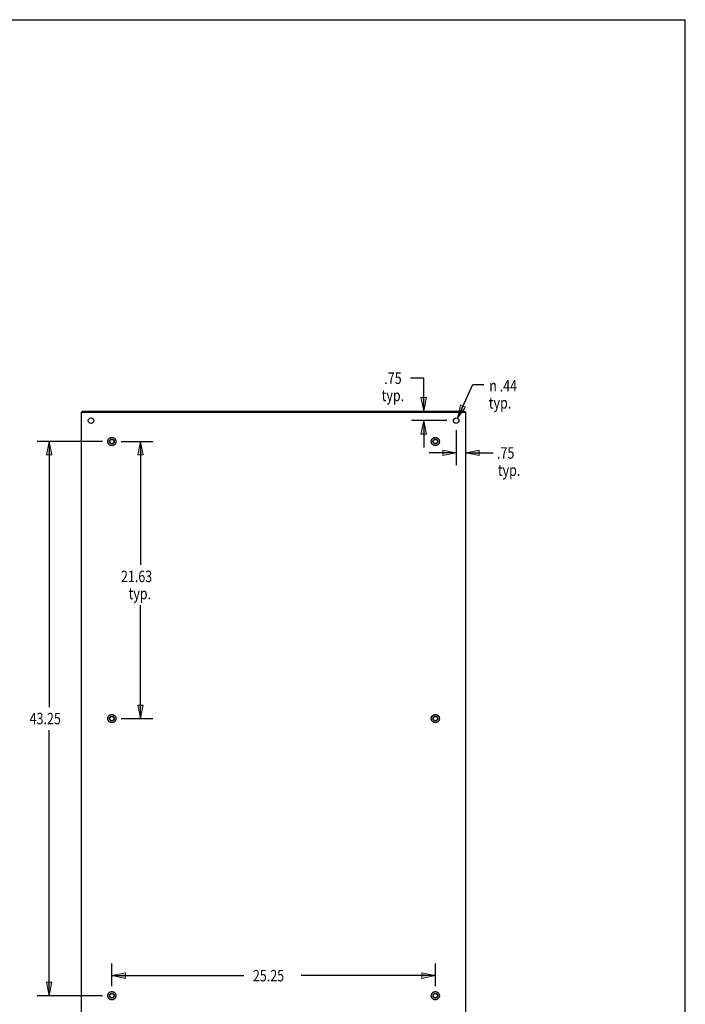
# Model space of a CAD drawing. Units: inches. Extents: x -85 to 94, y -52 to 63.
# Drawn here: x 42 to 94, y -13 to 63 of the extents above; entities that cross this region are included whole.
import ezdxf

# ---------------------------------------------------------------- set-up
doc = ezdxf.new("R2010")
doc.units = ezdxf.units.IN
doc.header["$MEASUREMENT"] = 0
for name, pattern in [('AI-Linetype-1648', [19.373408, 9.686704, -9.686704]), ('AI-Linetype-1649', [19.373408, 9.686704, -9.686704]), ('AI-Linetype-1650', [19.373408, 9.686704, -9.686704]), ('AI-Linetype-1651', [19.373408, 9.686704, -9.686704]), ('AI-Linetype-973', [19.373408, 9.686704, -9.686704]), ('AI-Linetype-974', [19.373408, 9.686704, -9.686704]), ('AI-Linetype-975', [19.373408, 9.686704, -9.686704]), ('AI-Linetype-976', [19.373408, 9.686704, -9.686704]), ('AI-Linetype-977', [19.373408, 9.686704, -9.686704]), ('AI-Linetype-978', [19.373408, 9.686704, -9.686704]), ('AI-Linetype-979', [19.373408, 9.686704, -9.686704]), ('AI-Linetype-980', [19.373408, 9.686704, -9.686704]), ('AI-Linetype-981', [19.373408, 9.686704, -9.686704]), ('AI-Linetype-982', [19.373408, 9.686704, -9.686704]), ('AI-Linetype-983', [19.373408, 9.686704, -9.686704]), ('AI-Linetype-984', [19.373408, 9.686704, -9.686704]), ('AI-Linetype-985', [19.373408, 9.686704, -9.686704]), ('AI-Linetype-986', [19.373408, 9.686704, -9.686704]), ('AI-Linetype-987', [19.373408, 9.686704, -9.686704]), ('AI-Linetype-988', [19.373408, 9.686704, -9.686704]), ('AI-Linetype-989', [19.373408, 9.686704, -9.686704]), ('AI-Linetype-990', [19.373408, 9.686704, -9.686704])]:
    doc.linetypes.add(name, pattern=pattern)
for name, color, linetype in [('02___PRT_ALL_AXES', 7, 'Continuous'), ('BENT-SUB-6STUDS-TALLER', 7, 'Continuous'), ('DEFAULT_2', 7, 'Continuous'), ('DIMENSIONS', 7, 'Continuous')]:
    doc.layers.add(name, color=color, linetype=linetype)

# ---------------------------------------------------------------- blocks, each defined once
blk = doc.blocks.new('block 122')
at = {"layer": 'DIMENSIONS', "color": 2, "char_height": 0.89474, "attachment_point": 7}
for s, insert in [('\\fMyriad Pro|b0|i0|c0|p34;\\W0.8;.75', (70.225, 34.971)), ('\\fMyriad Pro|b0|i0|c0|p34;\\W0.8;typ.', (70.02, 33.629))]:
    blk.add_mtext(s, dxfattribs=dict(at, insert=insert))
blk = doc.blocks.new('block 123')
at = {"layer": 'DIMENSIONS', "color": 2, "lineweight": 25}
blk.add_lwpolyline([(75.099, 32.104), (72.352, 32.104)], dxfattribs=at)
blk = doc.blocks.new('block 124')
at = {"layer": 'DIMENSIONS', "color": 2, "lineweight": 25}
blk.add_lwpolyline([(73.3, 32.104), (73.3, 29.999)], dxfattribs=at)
blk = doc.blocks.new('block 125')
at = {"layer": 'DIMENSIONS', "color": 2, "lineweight": 25}
blk.add_lwpolyline([(73.3, 32.854), (73.3, 35.418)], dxfattribs=at)
blk = doc.blocks.new('block 126')
at = {"layer": 'DIMENSIONS', "color": 2, "lineweight": 25}
blk.add_lwpolyline([(73.3, 35.418), (72.274, 35.418)], dxfattribs=at)
blk = doc.blocks.new('block 128')
at = {"layer": 'DIMENSIONS'}
h = blk.add_hatch(color=2, dxfattribs=at)
h.dxf.hatch_style = 2
h.paths.add_polyline_path([(73.3, 32.104), (73.089, 31.052), (73.51, 31.052)])
at = {"layer": 'DIMENSIONS', "lineweight": 0}
blk.add_lwpolyline([(73.3, 32.104), (73.089, 31.052), (73.51, 31.052), (73.3, 32.104)], dxfattribs=at)
blk = doc.blocks.new('block 127')
at = {"layer": 'DIMENSIONS'}
blk.add_blockref('block 128', (0, 0), dxfattribs=at)
blk = doc.blocks.new('block 130')
at = {"layer": 'DIMENSIONS'}
h = blk.add_hatch(color=2, dxfattribs=at)
h.dxf.hatch_style = 2
h.paths.add_polyline_path([(73.3, 32.854), (73.51, 33.907), (73.089, 33.907)])
at = {"layer": 'DIMENSIONS', "lineweight": 0}
blk.add_lwpolyline([(73.3, 32.854), (73.51, 33.907), (73.089, 33.907), (73.3, 32.854)], dxfattribs=at)
blk = doc.blocks.new('block 129')
at = {"layer": 'DIMENSIONS'}
blk.add_blockref('block 130', (0, 0), dxfattribs=at)
blk = doc.blocks.new('block 121')
at = {"layer": 'DIMENSIONS'}
for name in ['block 122', 'block 126', 'block 125', 'block 129', 'block 123', 'block 127', 'block 124']:
    blk.add_blockref(name, (0, 0), dxfattribs=at)
blk = doc.blocks.new('block 132')
at = {"layer": 'DIMENSIONS', "color": 2, "char_height": 0.89474, "attachment_point": 7}
for s, insert in [('\\fMyriad Pro|b0|i0|c0|p34;\\W0.8;.75', (79.024, 29.135)), ('\\fMyriad Pro|b0|i0|c0|p34;\\W0.8;typ.', (79.092, 27.793))]:
    blk.add_mtext(s, dxfattribs=dict(at, insert=insert))
blk = doc.blocks.new('block 133')
at = {"layer": 'DIMENSIONS', "color": 2, "lineweight": 25}
blk.add_lwpolyline([(75.836, 31.368), (75.836, 28.635)], dxfattribs=at)
blk = doc.blocks.new('block 134')
at = {"layer": 'DIMENSIONS', "color": 2, "lineweight": 25}
blk.add_lwpolyline([(76.586, 29.582), (78.713, 29.582)], dxfattribs=at)
blk = doc.blocks.new('block 135')
at = {"layer": 'DIMENSIONS', "color": 2, "lineweight": 25}
blk.add_lwpolyline([(75.836, 29.582), (73.73, 29.582)], dxfattribs=at)
blk = doc.blocks.new('block 137')
at = {"layer": 'DIMENSIONS'}
h = blk.add_hatch(color=2, dxfattribs=at)
h.dxf.hatch_style = 2
h.paths.add_polyline_path([(76.586, 29.582), (77.638, 29.372), (77.638, 29.793)])
at = {"layer": 'DIMENSIONS', "lineweight": 0}
blk.add_lwpolyline([(76.586, 29.582), (77.638, 29.372), (77.638, 29.793), (76.586, 29.582)], dxfattribs=at)
blk = doc.blocks.new('block 136')
at = {"layer": 'DIMENSIONS'}
blk.add_blockref('block 137', (0, 0), dxfattribs=at)
blk = doc.blocks.new('block 139')
at = {"layer": 'DIMENSIONS'}
h = blk.add_hatch(color=2, dxfattribs=at)
h.dxf.hatch_style = 2
h.paths.add_polyline_path([(75.836, 29.582), (74.783, 29.793), (74.783, 29.372)])
at = {"layer": 'DIMENSIONS', "lineweight": 0}
blk.add_lwpolyline([(75.836, 29.582), (74.783, 29.793), (74.783, 29.372), (75.836, 29.582)], dxfattribs=at)
blk = doc.blocks.new('block 138')
at = {"layer": 'DIMENSIONS'}
blk.add_blockref('block 139', (0, 0), dxfattribs=at)
blk = doc.blocks.new('block 131')
at = {"layer": 'DIMENSIONS'}
for name in ['block 133', 'block 132', 'block 135', 'block 138', 'block 136', 'block 134']:
    blk.add_blockref(name, (0, 0), dxfattribs=at)
blk = doc.blocks.new('block 141')
at = {"layer": 'DIMENSIONS', "color": 2, "char_height": 0.89474, "attachment_point": 7}
for s, insert in [('\\fMyriad Pro|b0|i0|c0|p34;\\W0.8;n', (78.419, 34.381)), ('\\fMyriad Pro|b0|i0|c0|p34;\\W0.8;.44', (79.237, 34.381)), ('\\fMyriad Pro|b0|i0|c0|p34;\\W0.8;typ.', (78.385, 33.047))]:
    blk.add_mtext(s, dxfattribs=dict(at, insert=insert))
blk = doc.blocks.new('block 142')
at = {"layer": 'DIMENSIONS', "color": 2, "lineweight": 25}
blk.add_lwpolyline([(75.928, 32.303), (77.138, 34.913)], dxfattribs=at)
blk = doc.blocks.new('block 143')
at = {"layer": 'DIMENSIONS', "color": 2, "lineweight": 25}
blk.add_lwpolyline([(77.138, 34.913), (78.006, 34.913)], dxfattribs=at)
blk = doc.blocks.new('block 145')
at = {"layer": 'DIMENSIONS'}
h = blk.add_hatch(color=2, dxfattribs=at)
h.dxf.hatch_style = 2
h.paths.add_polyline_path([(75.928, 32.303), (76.561, 33.169), (76.179, 33.346)])
at = {"layer": 'DIMENSIONS', "lineweight": 0}
blk.add_lwpolyline([(75.928, 32.303), (76.561, 33.169), (76.179, 33.346), (75.928, 32.303)], dxfattribs=at)
blk = doc.blocks.new('block 144')
at = {"layer": 'DIMENSIONS'}
blk.add_blockref('block 145', (0, 0), dxfattribs=at)
blk = doc.blocks.new('block 140')
at = {"layer": 'DIMENSIONS'}
for name in ['block 142', 'block 143', 'block 141', 'block 144']:
    blk.add_blockref(name, (0, 0), dxfattribs=at)
blk = doc.blocks.new('block 157')
at = {"layer": 'BENT-SUB-6STUDS-TALLER', "color": 2, "char_height": 0.89474, "attachment_point": 7}
for s, insert in [('\\fMyriad Pro|b0|i0|c0|p34;\\W0.8;21.63', (49.67, 19.504)), ('\\fMyriad Pro|b0|i0|c0|p34;\\W0.8;typ.', (50.267, 18.162))]:
    blk.add_mtext(s, dxfattribs=dict(at, insert=insert))
blk = doc.blocks.new('block 158')
at = {"layer": 'BENT-SUB-6STUDS-TALLER', "color": 2, "lineweight": 25}
blk.add_lwpolyline([(49.697, 30.479), (52.151, 30.479)], dxfattribs=at)
blk = doc.blocks.new('block 159')
at = {"layer": 'BENT-SUB-6STUDS-TALLER', "color": 2, "lineweight": 25}
blk.add_lwpolyline([(49.697, 8.854), (52.151, 8.854)], dxfattribs=at)
blk = doc.blocks.new('block 160')
at = {"layer": 'BENT-SUB-6STUDS-TALLER', "color": 2, "lineweight": 25}
blk.add_lwpolyline([(51.204, 30.479), (51.204, 20.846)], dxfattribs=at)
blk = doc.blocks.new('block 161')
at = {"layer": 'BENT-SUB-6STUDS-TALLER', "color": 2, "lineweight": 25}
blk.add_lwpolyline([(51.204, 8.854), (51.204, 17.714)], dxfattribs=at)
blk = doc.blocks.new('block 163')
at = {"layer": 'BENT-SUB-6STUDS-TALLER'}
h = blk.add_hatch(color=2, dxfattribs=at)
h.dxf.hatch_style = 2
h.paths.add_polyline_path([(51.204, 30.479), (50.993, 29.427), (51.414, 29.427)])
at = {"layer": 'BENT-SUB-6STUDS-TALLER', "lineweight": 0}
blk.add_lwpolyline([(51.204, 30.479), (50.993, 29.427), (51.414, 29.427), (51.204, 30.479)], dxfattribs=at)
blk = doc.blocks.new('block 162')
at = {"layer": 'BENT-SUB-6STUDS-TALLER'}
blk.add_blockref('block 163', (0, 0), dxfattribs=at)
blk = doc.blocks.new('block 165')
at = {"layer": 'BENT-SUB-6STUDS-TALLER'}
h = blk.add_hatch(color=2, dxfattribs=at)
h.dxf.hatch_style = 2
h.paths.add_polyline_path([(51.204, 8.854), (51.414, 9.907), (50.993, 9.907)])
at = {"layer": 'BENT-SUB-6STUDS-TALLER', "lineweight": 0}
blk.add_lwpolyline([(51.204, 8.854), (51.414, 9.907), (50.993, 9.907), (51.204, 8.854)], dxfattribs=at)
blk = doc.blocks.new('block 164')
at = {"layer": 'BENT-SUB-6STUDS-TALLER'}
blk.add_blockref('block 165', (0, 0), dxfattribs=at)
blk = doc.blocks.new('block 156')
at = {"layer": 'BENT-SUB-6STUDS-TALLER'}
for name in ['block 158', 'block 162', 'block 160', 'block 157', 'block 161', 'block 164', 'block 159']:
    blk.add_blockref(name, (0, 0), dxfattribs=at)
blk = doc.blocks.new('block 167')
at = {"layer": 'BENT-SUB-6STUDS-TALLER', "color": 2, "insert": (42.54, 8.407), "char_height": 0.89474, "attachment_point": 7}
blk.add_mtext('\\fMyriad Pro|b0|i0|c0|p34;\\W0.8;43.25', dxfattribs=at)
blk = doc.blocks.new('block 168')
at = {"layer": 'BENT-SUB-6STUDS-TALLER', "color": 2, "lineweight": 25}
blk.add_lwpolyline([(48.224, 30.479), (43.127, 30.479)], dxfattribs=at)
blk = doc.blocks.new('block 169')
at = {"layer": 'BENT-SUB-6STUDS-TALLER', "color": 2, "lineweight": 25}
blk.add_lwpolyline([(48.224, -12.771), (43.127, -12.771)], dxfattribs=at)
blk = doc.blocks.new('block 170')
at = {"layer": 'BENT-SUB-6STUDS-TALLER', "color": 2, "lineweight": 25}
blk.add_lwpolyline([(44.074, 30.479), (44.074, 9.749)], dxfattribs=at)
blk = doc.blocks.new('block 171')
at = {"layer": 'BENT-SUB-6STUDS-TALLER', "color": 2, "lineweight": 25}
blk.add_lwpolyline([(44.074, -12.771), (44.074, 7.96)], dxfattribs=at)
blk = doc.blocks.new('block 173')
at = {"layer": 'BENT-SUB-6STUDS-TALLER'}
h = blk.add_hatch(color=2, dxfattribs=at)
h.dxf.hatch_style = 2
h.paths.add_polyline_path([(44.074, 30.479), (43.864, 29.427), (44.285, 29.427)])
at = {"layer": 'BENT-SUB-6STUDS-TALLER', "lineweight": 0}
blk.add_lwpolyline([(44.074, 30.479), (43.864, 29.427), (44.285, 29.427), (44.074, 30.479)], dxfattribs=at)
blk = doc.blocks.new('block 172')
at = {"layer": 'BENT-SUB-6STUDS-TALLER'}
blk.add_blockref('block 173', (0, 0), dxfattribs=at)
blk = doc.blocks.new('block 175')
at = {"layer": 'BENT-SUB-6STUDS-TALLER'}
h = blk.add_hatch(color=2, dxfattribs=at)
h.dxf.hatch_style = 2
h.paths.add_polyline_path([(44.074, -12.771), (44.285, -11.718), (43.864, -11.718)])
at = {"layer": 'BENT-SUB-6STUDS-TALLER', "lineweight": 0}
blk.add_lwpolyline([(44.074, -12.771), (44.285, -11.718), (43.864, -11.718), (44.074, -12.771)], dxfattribs=at)
blk = doc.blocks.new('block 174')
at = {"layer": 'BENT-SUB-6STUDS-TALLER'}
blk.add_blockref('block 175', (0, 0), dxfattribs=at)
blk = doc.blocks.new('block 166')
at = {"layer": 'BENT-SUB-6STUDS-TALLER'}
for name in ['block 168', 'block 172', 'block 170', 'block 167', 'block 171', 'block 174', 'block 169']:
    blk.add_blockref(name, (0, 0), dxfattribs=at)
blk = doc.blocks.new('block 177')
at = {"layer": 'BENT-SUB-6STUDS-TALLER', "color": 2, "insert": (59.969, -11.654), "char_height": 0.89474, "attachment_point": 7}
blk.add_mtext('\\fMyriad Pro|b0|i0|c0|p34;\\W0.8;25.25', dxfattribs=at)
blk = doc.blocks.new('block 178')
at = {"layer": 'BENT-SUB-6STUDS-TALLER', "color": 2, "lineweight": 25}
blk.add_lwpolyline([(48.961, -12.034), (48.961, -10.259)], dxfattribs=at)
blk = doc.blocks.new('block 179')
at = {"layer": 'BENT-SUB-6STUDS-TALLER', "color": 2, "lineweight": 25}
blk.add_lwpolyline([(74.211, -12.034), (74.211, -10.259)], dxfattribs=at)
blk = doc.blocks.new('block 180')
at = {"layer": 'BENT-SUB-6STUDS-TALLER', "color": 2, "lineweight": 25}
blk.add_lwpolyline([(48.961, -11.206), (59.266, -11.206)], dxfattribs=at)
blk = doc.blocks.new('block 181')
at = {"layer": 'BENT-SUB-6STUDS-TALLER', "color": 2, "lineweight": 25}
blk.add_lwpolyline([(74.211, -11.206), (63.74, -11.206)], dxfattribs=at)
blk = doc.blocks.new('block 183')
at = {"layer": 'BENT-SUB-6STUDS-TALLER'}
h = blk.add_hatch(color=2, dxfattribs=at)
h.dxf.hatch_style = 2
h.paths.add_polyline_path([(48.961, -11.206), (50.013, -11.417), (50.013, -10.996)])
at = {"layer": 'BENT-SUB-6STUDS-TALLER', "lineweight": 0}
blk.add_lwpolyline([(48.961, -11.206), (50.013, -11.417), (50.013, -10.996), (48.961, -11.206)], dxfattribs=at)
blk = doc.blocks.new('block 182')
at = {"layer": 'BENT-SUB-6STUDS-TALLER'}
blk.add_blockref('block 183', (0, 0), dxfattribs=at)
blk = doc.blocks.new('block 185')
at = {"layer": 'BENT-SUB-6STUDS-TALLER'}
h = blk.add_hatch(color=2, dxfattribs=at)
h.dxf.hatch_style = 2
h.paths.add_polyline_path([(74.211, -11.206), (73.158, -10.996), (73.158, -11.417)])
at = {"layer": 'BENT-SUB-6STUDS-TALLER', "lineweight": 0}
blk.add_lwpolyline([(74.211, -11.206), (73.158, -10.996), (73.158, -11.417), (74.211, -11.206)], dxfattribs=at)
blk = doc.blocks.new('block 184')
at = {"layer": 'BENT-SUB-6STUDS-TALLER'}
blk.add_blockref('block 185', (0, 0), dxfattribs=at)
blk = doc.blocks.new('block 176')
at = {"layer": 'BENT-SUB-6STUDS-TALLER'}
for name in ['block 178', 'block 177', 'block 179', 'block 182', 'block 180', 'block 181', 'block 184']:
    blk.add_blockref(name, (0, 0), dxfattribs=at)
blk = doc.blocks.new('block 192')
at = {"color": 7, "lineweight": 25}
blk.add_lwpolyline([(-85.224, 63.395), (93.724, 63.395)], dxfattribs=at)
blk = doc.blocks.new('block 193')
at = {"color": 7, "lineweight": 25}
blk.add_lwpolyline([(93.724, -52.395), (93.724, 63.395)], dxfattribs=at)
blk = doc.blocks.new('block 745')
at = {"color": 3, "lineweight": 25}
blk.add_lwpolyline([(46.586, -15.071), (46.586, 32.779)], dxfattribs=at)
blk = doc.blocks.new('block 747')
at = {"color": 7, "lineweight": 25}
blk.add_lwpolyline([(46.649, 32.779), (46.649, 32.854)], dxfattribs=at)
blk = doc.blocks.new('block 749')
at = {"color": 7, "lineweight": 25}
blk.add_lwpolyline([(76.523, 32.779), (76.523, 32.854)], dxfattribs=at)
blk = doc.blocks.new('block 750')
at = {"color": 3, "lineweight": 25}
blk.add_lwpolyline([(76.586, -15.071), (76.586, 32.779)], dxfattribs=at)
blk = doc.blocks.new('block 751')
at = {"color": 3, "lineweight": 25}
blk.add_lwpolyline([(46.586, 32.779), (76.586, 32.779)], dxfattribs=at)
blk = doc.blocks.new('block 752')
at = {"color": 3, "lineweight": 25}
blk.add_lwpolyline([(46.649, 32.854), (76.523, 32.854)], dxfattribs=at)
blk = doc.blocks.new('block 1854')
at = {"layer": 'DEFAULT_2', "color": 253, "linetype": 'AI-Linetype-973', "lineweight": 25}
blk.add_open_spline([(49.278, -12.771), (49.278, -12.595), (49.136, -12.453), (48.961, -12.453), (48.785, -12.453), (48.643, -12.595), (48.643, -12.771), (48.643, -12.946), (48.785, -13.088), (48.961, -13.088), (49.136, -13.088), (49.278, -12.946), (49.278, -12.771), (49.278, -12.771), (49.278, -12.771), (49.278, -12.771)], degree=3, knots=[0, 0, 0, 0, 1, 1, 1, 2, 2, 2, 3, 3, 3, 4, 4, 4, 5, 5, 5, 5], dxfattribs=at)
blk = doc.blocks.new('block 1855')
at = {"layer": 'DEFAULT_2', "color": 253, "linetype": 'AI-Linetype-974', "lineweight": 25}
blk.add_open_spline([(49.144, -12.771), (49.144, -12.67), (49.062, -12.588), (48.961, -12.588), (48.86, -12.588), (48.778, -12.67), (48.778, -12.771), (48.778, -12.872), (48.86, -12.954), (48.961, -12.954), (49.062, -12.954), (49.144, -12.872), (49.144, -12.771), (49.144, -12.771), (49.144, -12.771), (49.144, -12.771)], degree=3, knots=[0, 0, 0, 0, 1, 1, 1, 2, 2, 2, 3, 3, 3, 4, 4, 4, 5, 5, 5, 5], dxfattribs=at)
blk = doc.blocks.new('block 1856')
at = {"layer": 'DEFAULT_2', "color": 253, "linetype": 'AI-Linetype-975', "lineweight": 25}
blk.add_open_spline([(49.127, -12.771), (49.127, -12.679), (49.052, -12.605), (48.961, -12.605), (48.869, -12.605), (48.795, -12.679), (48.795, -12.771), (48.795, -12.862), (48.869, -12.937), (48.961, -12.937), (49.052, -12.937), (49.127, -12.862), (49.127, -12.771), (49.127, -12.771), (49.127, -12.771), (49.127, -12.771)], degree=3, knots=[0, 0, 0, 0, 1, 1, 1, 2, 2, 2, 3, 3, 3, 4, 4, 4, 5, 5, 5, 5], dxfattribs=at)
blk = doc.blocks.new('block 1857')
at = {"layer": 'DEFAULT_2', "color": 253, "linetype": 'AI-Linetype-976', "lineweight": 25}
blk.add_open_spline([(49.278, 8.854), (49.278, 9.03), (49.136, 9.172), (48.961, 9.172), (48.785, 9.172), (48.643, 9.03), (48.643, 8.854), (48.643, 8.679), (48.785, 8.537), (48.961, 8.537), (49.136, 8.537), (49.278, 8.679), (49.278, 8.854), (49.278, 8.854), (49.278, 8.854), (49.278, 8.854)], degree=3, knots=[0, 0, 0, 0, 1, 1, 1, 2, 2, 2, 3, 3, 3, 4, 4, 4, 5, 5, 5, 5], dxfattribs=at)
blk = doc.blocks.new('block 1858')
at = {"layer": 'DEFAULT_2', "color": 253, "linetype": 'AI-Linetype-977', "lineweight": 25}
blk.add_open_spline([(49.278, 30.479), (49.278, 30.655), (49.136, 30.797), (48.961, 30.797), (48.785, 30.797), (48.643, 30.655), (48.643, 30.479), (48.643, 30.304), (48.785, 30.162), (48.961, 30.162), (49.136, 30.162), (49.278, 30.304), (49.278, 30.479), (49.278, 30.479), (49.278, 30.479), (49.278, 30.479)], degree=3, knots=[0, 0, 0, 0, 1, 1, 1, 2, 2, 2, 3, 3, 3, 4, 4, 4, 5, 5, 5, 5], dxfattribs=at)
blk = doc.blocks.new('block 1859')
at = {"layer": 'DEFAULT_2', "color": 253, "linetype": 'AI-Linetype-978', "lineweight": 25}
blk.add_open_spline([(49.144, 8.854), (49.144, 8.955), (49.062, 9.037), (48.961, 9.037), (48.86, 9.037), (48.778, 8.955), (48.778, 8.854), (48.778, 8.753), (48.86, 8.671), (48.961, 8.671), (49.062, 8.671), (49.144, 8.753), (49.144, 8.854), (49.144, 8.854), (49.144, 8.854), (49.144, 8.854)], degree=3, knots=[0, 0, 0, 0, 1, 1, 1, 2, 2, 2, 3, 3, 3, 4, 4, 4, 5, 5, 5, 5], dxfattribs=at)
blk = doc.blocks.new('block 1860')
at = {"layer": 'DEFAULT_2', "color": 253, "linetype": 'AI-Linetype-979', "lineweight": 25}
blk.add_open_spline([(49.144, 30.479), (49.144, 30.58), (49.062, 30.662), (48.961, 30.662), (48.86, 30.662), (48.778, 30.58), (48.778, 30.479), (48.778, 30.378), (48.86, 30.296), (48.961, 30.296), (49.062, 30.296), (49.144, 30.378), (49.144, 30.479), (49.144, 30.479), (49.144, 30.479), (49.144, 30.479)], degree=3, knots=[0, 0, 0, 0, 1, 1, 1, 2, 2, 2, 3, 3, 3, 4, 4, 4, 5, 5, 5, 5], dxfattribs=at)
blk = doc.blocks.new('block 1861')
at = {"layer": 'DEFAULT_2', "color": 253, "linetype": 'AI-Linetype-980', "lineweight": 25}
blk.add_open_spline([(49.127, 30.479), (49.127, 30.571), (49.052, 30.645), (48.961, 30.645), (48.869, 30.645), (48.795, 30.571), (48.795, 30.479), (48.795, 30.388), (48.869, 30.313), (48.961, 30.313), (49.052, 30.313), (49.127, 30.388), (49.127, 30.479), (49.127, 30.479), (49.127, 30.479), (49.127, 30.479)], degree=3, knots=[0, 0, 0, 0, 1, 1, 1, 2, 2, 2, 3, 3, 3, 4, 4, 4, 5, 5, 5, 5], dxfattribs=at)
blk = doc.blocks.new('block 1862')
at = {"layer": 'DEFAULT_2', "color": 253, "linetype": 'AI-Linetype-981', "lineweight": 25}
blk.add_open_spline([(49.127, 8.854), (49.127, 8.946), (49.052, 9.02), (48.961, 9.02), (48.869, 9.02), (48.795, 8.946), (48.795, 8.854), (48.795, 8.763), (48.869, 8.688), (48.961, 8.688), (49.052, 8.688), (49.127, 8.763), (49.127, 8.854), (49.127, 8.854), (49.127, 8.854), (49.127, 8.854)], degree=3, knots=[0, 0, 0, 0, 1, 1, 1, 2, 2, 2, 3, 3, 3, 4, 4, 4, 5, 5, 5, 5], dxfattribs=at)
blk = doc.blocks.new('block 1863')
at = {"layer": 'DEFAULT_2', "color": 253, "linetype": 'AI-Linetype-982', "lineweight": 25}
blk.add_open_spline([(74.528, -12.771), (74.528, -12.595), (74.386, -12.453), (74.211, -12.453), (74.035, -12.453), (73.893, -12.595), (73.893, -12.771), (73.893, -12.946), (74.035, -13.088), (74.211, -13.088), (74.386, -13.088), (74.528, -12.946), (74.528, -12.771), (74.528, -12.771), (74.528, -12.771), (74.528, -12.771)], degree=3, knots=[0, 0, 0, 0, 1, 1, 1, 2, 2, 2, 3, 3, 3, 4, 4, 4, 5, 5, 5, 5], dxfattribs=at)
blk = doc.blocks.new('block 1864')
at = {"layer": 'DEFAULT_2', "color": 253, "linetype": 'AI-Linetype-983', "lineweight": 25}
blk.add_open_spline([(74.394, -12.771), (74.394, -12.67), (74.312, -12.588), (74.211, -12.588), (74.11, -12.588), (74.028, -12.67), (74.028, -12.771), (74.028, -12.872), (74.11, -12.954), (74.211, -12.954), (74.312, -12.954), (74.394, -12.872), (74.394, -12.771), (74.394, -12.771), (74.394, -12.771), (74.394, -12.771)], degree=3, knots=[0, 0, 0, 0, 1, 1, 1, 2, 2, 2, 3, 3, 3, 4, 4, 4, 5, 5, 5, 5], dxfattribs=at)
blk = doc.blocks.new('block 1865')
at = {"layer": 'DEFAULT_2', "color": 253, "linetype": 'AI-Linetype-984', "lineweight": 25}
blk.add_open_spline([(74.377, -12.771), (74.377, -12.679), (74.302, -12.605), (74.211, -12.605), (74.119, -12.605), (74.045, -12.679), (74.045, -12.771), (74.045, -12.862), (74.119, -12.937), (74.211, -12.937), (74.302, -12.937), (74.377, -12.862), (74.377, -12.771), (74.377, -12.771), (74.377, -12.771), (74.377, -12.771)], degree=3, knots=[0, 0, 0, 0, 1, 1, 1, 2, 2, 2, 3, 3, 3, 4, 4, 4, 5, 5, 5, 5], dxfattribs=at)
blk = doc.blocks.new('block 1866')
at = {"layer": 'DEFAULT_2', "color": 253, "linetype": 'AI-Linetype-985', "lineweight": 25}
blk.add_open_spline([(74.528, 8.854), (74.528, 9.03), (74.386, 9.172), (74.211, 9.172), (74.035, 9.172), (73.893, 9.03), (73.893, 8.854), (73.893, 8.679), (74.035, 8.537), (74.211, 8.537), (74.386, 8.537), (74.528, 8.679), (74.528, 8.854), (74.528, 8.854), (74.528, 8.854), (74.528, 8.854)], degree=3, knots=[0, 0, 0, 0, 1, 1, 1, 2, 2, 2, 3, 3, 3, 4, 4, 4, 5, 5, 5, 5], dxfattribs=at)
blk = doc.blocks.new('block 1867')
at = {"layer": 'DEFAULT_2', "color": 253, "linetype": 'AI-Linetype-986', "lineweight": 25}
blk.add_open_spline([(74.528, 30.479), (74.528, 30.655), (74.386, 30.797), (74.211, 30.797), (74.035, 30.797), (73.893, 30.655), (73.893, 30.479), (73.893, 30.304), (74.035, 30.162), (74.211, 30.162), (74.386, 30.162), (74.528, 30.304), (74.528, 30.479), (74.528, 30.479), (74.528, 30.479), (74.528, 30.479)], degree=3, knots=[0, 0, 0, 0, 1, 1, 1, 2, 2, 2, 3, 3, 3, 4, 4, 4, 5, 5, 5, 5], dxfattribs=at)
blk = doc.blocks.new('block 1868')
at = {"layer": 'DEFAULT_2', "color": 253, "linetype": 'AI-Linetype-987', "lineweight": 25}
blk.add_open_spline([(74.394, 8.854), (74.394, 8.955), (74.312, 9.037), (74.211, 9.037), (74.11, 9.037), (74.028, 8.955), (74.028, 8.854), (74.028, 8.753), (74.11, 8.671), (74.211, 8.671), (74.312, 8.671), (74.394, 8.753), (74.394, 8.854), (74.394, 8.854), (74.394, 8.854), (74.394, 8.854)], degree=3, knots=[0, 0, 0, 0, 1, 1, 1, 2, 2, 2, 3, 3, 3, 4, 4, 4, 5, 5, 5, 5], dxfattribs=at)
blk = doc.blocks.new('block 1869')
at = {"layer": 'DEFAULT_2', "color": 253, "linetype": 'AI-Linetype-988', "lineweight": 25}
blk.add_open_spline([(74.394, 30.479), (74.394, 30.58), (74.312, 30.662), (74.211, 30.662), (74.11, 30.662), (74.028, 30.58), (74.028, 30.479), (74.028, 30.378), (74.11, 30.296), (74.211, 30.296), (74.312, 30.296), (74.394, 30.378), (74.394, 30.479), (74.394, 30.479), (74.394, 30.479), (74.394, 30.479)], degree=3, knots=[0, 0, 0, 0, 1, 1, 1, 2, 2, 2, 3, 3, 3, 4, 4, 4, 5, 5, 5, 5], dxfattribs=at)
blk = doc.blocks.new('block 1870')
at = {"layer": 'DEFAULT_2', "color": 253, "linetype": 'AI-Linetype-989', "lineweight": 25}
blk.add_open_spline([(74.377, 30.479), (74.377, 30.571), (74.302, 30.645), (74.211, 30.645), (74.119, 30.645), (74.045, 30.571), (74.045, 30.479), (74.045, 30.388), (74.119, 30.313), (74.211, 30.313), (74.302, 30.313), (74.377, 30.388), (74.377, 30.479), (74.377, 30.479), (74.377, 30.479), (74.377, 30.479)], degree=3, knots=[0, 0, 0, 0, 1, 1, 1, 2, 2, 2, 3, 3, 3, 4, 4, 4, 5, 5, 5, 5], dxfattribs=at)
blk = doc.blocks.new('block 1871')
at = {"layer": 'DEFAULT_2', "color": 253, "linetype": 'AI-Linetype-990', "lineweight": 25}
blk.add_open_spline([(74.377, 8.854), (74.377, 8.946), (74.302, 9.02), (74.211, 9.02), (74.119, 9.02), (74.045, 8.946), (74.045, 8.854), (74.045, 8.763), (74.119, 8.688), (74.211, 8.688), (74.302, 8.688), (74.377, 8.763), (74.377, 8.854), (74.377, 8.854), (74.377, 8.854), (74.377, 8.854)], degree=3, knots=[0, 0, 0, 0, 1, 1, 1, 2, 2, 2, 3, 3, 3, 4, 4, 4, 5, 5, 5, 5], dxfattribs=at)
blk = doc.blocks.new('block 2530')
at = {"layer": '02___PRT_ALL_AXES', "color": 253, "linetype": 'AI-Linetype-1648', "lineweight": 25}
blk.add_open_spline([(49.144, -12.771), (49.144, -12.67), (49.062, -12.588), (48.961, -12.588), (48.86, -12.588), (48.778, -12.67), (48.778, -12.771), (48.778, -12.872), (48.86, -12.954), (48.961, -12.954), (49.062, -12.954), (49.144, -12.872), (49.144, -12.771), (49.144, -12.771), (49.144, -12.771), (49.144, -12.771)], degree=3, knots=[0, 0, 0, 0, 1, 1, 1, 2, 2, 2, 3, 3, 3, 4, 4, 4, 5, 5, 5, 5], dxfattribs=at)
blk = doc.blocks.new('block 2531')
at = {"layer": '02___PRT_ALL_AXES', "color": 3, "lineweight": 25}
blk.add_open_spline([(47.554, 32.104), (47.554, 32.225), (47.456, 32.323), (47.336, 32.323), (47.215, 32.323), (47.117, 32.225), (47.117, 32.104), (47.117, 31.984), (47.215, 31.886), (47.336, 31.886), (47.456, 31.886), (47.554, 31.984), (47.554, 32.104), (47.554, 32.104), (47.554, 32.104), (47.554, 32.104)], degree=3, knots=[0, 0, 0, 0, 1, 1, 1, 2, 2, 2, 3, 3, 3, 4, 4, 4, 5, 5, 5, 5], dxfattribs=at)
blk = doc.blocks.new('block 2532')
at = {"layer": '02___PRT_ALL_AXES', "color": 253, "linetype": 'AI-Linetype-1649', "lineweight": 25}
blk.add_open_spline([(49.144, 30.479), (49.144, 30.58), (49.062, 30.662), (48.961, 30.662), (48.86, 30.662), (48.778, 30.58), (48.778, 30.479), (48.778, 30.378), (48.86, 30.296), (48.961, 30.296), (49.062, 30.296), (49.144, 30.378), (49.144, 30.479), (49.144, 30.479), (49.144, 30.479), (49.144, 30.479)], degree=3, knots=[0, 0, 0, 0, 1, 1, 1, 2, 2, 2, 3, 3, 3, 4, 4, 4, 5, 5, 5, 5], dxfattribs=at)
blk = doc.blocks.new('block 2533')
at = {"layer": '02___PRT_ALL_AXES', "color": 253, "linetype": 'AI-Linetype-1650', "lineweight": 25}
blk.add_open_spline([(49.144, 8.854), (49.144, 8.955), (49.062, 9.037), (48.961, 9.037), (48.86, 9.037), (48.778, 8.955), (48.778, 8.854), (48.778, 8.753), (48.86, 8.671), (48.961, 8.671), (49.062, 8.671), (49.144, 8.753), (49.144, 8.854), (49.144, 8.854), (49.144, 8.854), (49.144, 8.854)], degree=3, knots=[0, 0, 0, 0, 1, 1, 1, 2, 2, 2, 3, 3, 3, 4, 4, 4, 5, 5, 5, 5], dxfattribs=at)
blk = doc.blocks.new('block 2535')
at = {"layer": '02___PRT_ALL_AXES', "color": 253, "linetype": 'AI-Linetype-1651', "lineweight": 25}
blk.add_open_spline([(74.394, -12.771), (74.394, -12.67), (74.312, -12.588), (74.211, -12.588), (74.11, -12.588), (74.028, -12.67), (74.028, -12.771), (74.028, -12.872), (74.11, -12.954), (74.211, -12.954), (74.312, -12.954), (74.394, -12.872), (74.394, -12.771), (74.394, -12.771), (74.394, -12.771), (74.394, -12.771)], degree=3, knots=[0, 0, 0, 0, 1, 1, 1, 2, 2, 2, 3, 3, 3, 4, 4, 4, 5, 5, 5, 5], dxfattribs=at)
blk = doc.blocks.new('block 2536')
at = {"layer": '02___PRT_ALL_AXES', "color": 3, "lineweight": 25}
blk.add_open_spline([(76.054, 32.104), (76.054, 32.225), (75.956, 32.323), (75.836, 32.323), (75.715, 32.323), (75.617, 32.225), (75.617, 32.104), (75.617, 31.984), (75.715, 31.886), (75.836, 31.886), (75.956, 31.886), (76.054, 31.984), (76.054, 32.104), (76.054, 32.104), (76.054, 32.104), (76.054, 32.104)], degree=3, knots=[0, 0, 0, 0, 1, 1, 1, 2, 2, 2, 3, 3, 3, 4, 4, 4, 5, 5, 5, 5], dxfattribs=at)
blk = doc.blocks.new('block 2537')
at = {"layer": '02___PRT_ALL_AXES', "color": 253, "lineweight": 25}
blk.add_open_spline([(74.394, 30.479), (74.394, 30.58), (74.312, 30.662), (74.211, 30.662), (74.11, 30.662), (74.028, 30.58), (74.028, 30.479), (74.028, 30.378), (74.11, 30.296), (74.211, 30.296), (74.312, 30.296), (74.394, 30.378), (74.394, 30.479), (74.394, 30.479), (74.394, 30.479), (74.394, 30.479)], degree=3, knots=[0, 0, 0, 0, 1, 1, 1, 2, 2, 2, 3, 3, 3, 4, 4, 4, 5, 5, 5, 5], dxfattribs=at)
blk = doc.blocks.new('block 2538')
at = {"layer": '02___PRT_ALL_AXES', "color": 253, "lineweight": 25}
blk.add_open_spline([(74.394, 8.854), (74.394, 8.955), (74.312, 9.037), (74.211, 9.037), (74.11, 9.037), (74.028, 8.955), (74.028, 8.854), (74.028, 8.753), (74.11, 8.671), (74.211, 8.671), (74.312, 8.671), (74.394, 8.753), (74.394, 8.854), (74.394, 8.854), (74.394, 8.854), (74.394, 8.854)], degree=3, knots=[0, 0, 0, 0, 1, 1, 1, 2, 2, 2, 3, 3, 3, 4, 4, 4, 5, 5, 5, 5], dxfattribs=at)

msp = doc.modelspace()

# ---------------------------------------------------------------- block references
for name in ['block 192', 'block 193', 'block 745', 'block 751', 'block 747', 'block 752', 'block 749', 'block 750']:
    msp.add_blockref(name, (0, 0))
at = {"layer": '02___PRT_ALL_AXES'}
for name in ['block 2531', 'block 2536', 'block 2532', 'block 2537', 'block 2533', 'block 2538', 'block 2530', 'block 2535']:
    msp.add_blockref(name, (0, 0), dxfattribs=at)
at = {"layer": 'BENT-SUB-6STUDS-TALLER'}
for name in ['block 166', 'block 156', 'block 176']:
    msp.add_blockref(name, (0, 0), dxfattribs=at)
at = {"layer": 'DEFAULT_2'}
for name in ['block 1858', 'block 1867', 'block 1860', 'block 1861', 'block 1869', 'block 1870', 'block 1857', 'block 1859', 'block 1862', 'block 1866', 'block 1868', 'block 1871', 'block 1854', 'block 1855', 'block 1856', 'block 1863', 'block 1864', 'block 1865']:
    msp.add_blockref(name, (0, 0), dxfattribs=at)
at = {"layer": 'DIMENSIONS'}
for name in ['block 121', 'block 140', 'block 131']:
    msp.add_blockref(name, (0, 0), dxfattribs=at)

doc.saveas('drawing.dxf')
